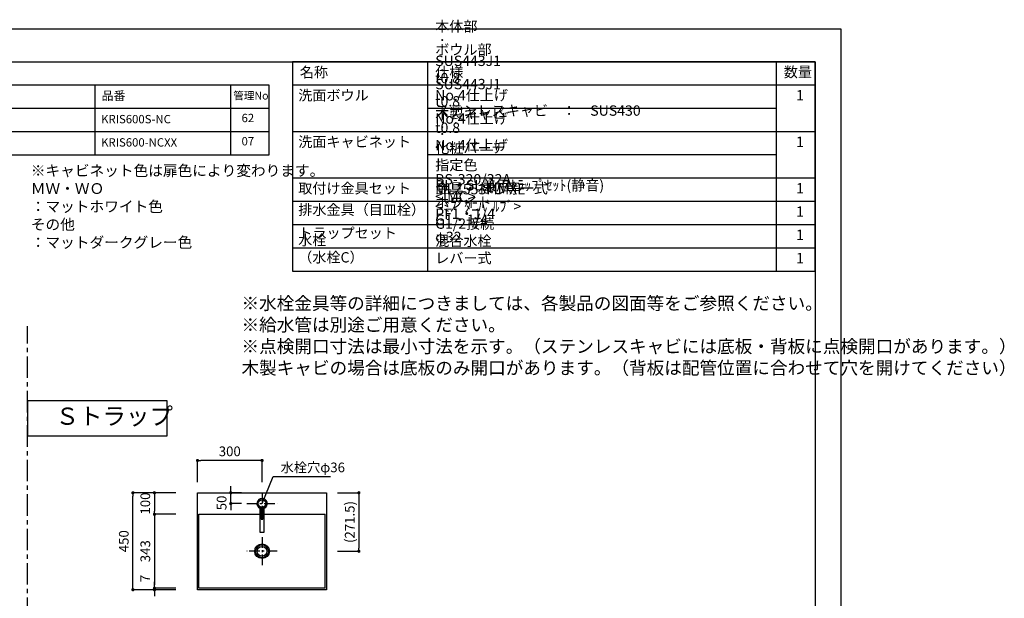
# Model space of a CAD drawing. Extents: x -59840 to 7275, y 35614 to 140526.
# Drawn here: x -56096 to -51521, y 137839 to 140526 of the extents above; entities that cross this region are included whole.
import ezdxf

# ---------------------------------------------------------------- set-up
doc = ezdxf.new("R2010")
doc.units = 0
doc.header["$LTSCALE"] = 80
doc.header["$MEASUREMENT"] = 0
doc.header["$PDSIZE"] = -5
doc.linetypes.add('CENTER', pattern=[2, 1.25, -0.25, 0.25, -0.25])
doc.layers.get('0').update_dxf_attribs({"linetype": 'CONTINUOUS'})
doc.layers.get('DEFPOINTS').update_dxf_attribs({"linetype": 'CONTINUOUS'})
for name, color, linetype in [('1', 7, 'CONTINUOUS'), ('2HOJOSEN', 21, 'CONTINUOUS'), ('仕様_品番', 7, 'CONTINUOUS'), ('図枠', 7, 'CONTINUOUS')]:
    doc.layers.add(name, color=color, linetype=linetype)
doc.styles.add('MEIRYO_UI', font='meiryo.ttc', dxfattribs={"bigfont": 'Meiryo UI'})
doc.styles.get("Standard").update_dxf_attribs({"font": 'txt.shx', "bigfont": 'extfont.shx'})
doc.styles.add('TATENAGA', font='txt.shx', dxfattribs={"width": 0.8, "bigfont": 'extfont'})
doc.dimstyles.new('DIMSHORT', dxfattribs={"dimtxt": 50, "dimasz": 15, "dimexe": 0, "dimexo": 0, "dimgap": 20, "dimtad": 1, "dimtxsty": 'TATENAGA', "dimblk1": 'DOT', "dimblk2": 'DOT', "dimsah": 1, "dimcen": 0.09, "dimazin": 3, "dimtfac": 1, "dimtofl": 0, "dimtmove": 0, "dimatfit": 3, "dimtolj": 1, "dimtzin": 0})
doc.dimstyles.get("Standard").update_dxf_attribs({"dimscale": 0, "dimtxt": 50, "dimasz": 15, "dimexe": 0, "dimexo": 0, "dimgap": 20, "dimtad": 1, "dimtxsty": 'STANDARD', "dimblk1": 'DOT', "dimblk2": 'DOT', "dimsah": 1, "dimcen": 0.09, "dimazin": 3, "dimtfac": 1, "dimtmove": 0, "dimatfit": 3, "dimtolj": 1, "dimtzin": 0})

# ---------------------------------------------------------------- blocks, each defined once
blk = doc.blocks.new('DOT')
at = {"layer": '1', "color": 0, "linetype": 'BYBLOCK'}
blk.add_line((-0.5, 0), (-1, 0), dxfattribs=at)
at = {"layer": '1', "color": 0, "linetype": 'BYBLOCK', "const_width": 0.5}
blk.add_lwpolyline([(-0.25, 0, 1), (0.25, 0, 1)], format="xyb", close=True, dxfattribs=at)
blk = doc.blocks.new('*D27323')
at = {"layer": '1', "color": 0, "linetype": 'CONTINUOUS'}
for p, q in [((-55370, 138329.1), (-55570, 138329.1)), ((-55570, 137894.1), (-55570, 138314.1)), ((-55370, 137879.1), (-55570, 137879.1))]:
    blk.add_line(p, q, dxfattribs=at)
at = {"layer": 'DEFPOINTS', "color": 0}
for p in [(-55570, 138329.1), (-55370, 138329.1), (-55370, 137879.1)]:
    blk.add_point(p, dxfattribs=at)
at = {"layer": '1', "color": 0, "xscale": 15, "yscale": 15, "zscale": 15}
for p, rotation in [((-55570, 138329.1), 90), ((-55570, 137879.1), 270)]:
    blk.add_blockref('DOT', p, dxfattribs=dict(at, rotation=rotation))
at = {"layer": '1', "color": 0, "linetype": 'CONTINUOUS', "insert": (-55612.5, 138104.1), "char_height": 45, "attachment_point": 5, "rotation": 90, "style": 'TATENAGA'}
blk.add_mtext('\\A1;450', dxfattribs=at)
blk = doc.blocks.new('_DOT')
at = {"color": 0, "linetype": 'BYBLOCK'}
blk.add_line((-0.5, 0), (-1, 0), dxfattribs=at)
at = {"color": 0, "linetype": 'BYBLOCK', "const_width": 0.5}
blk.add_lwpolyline([(-0.25, 0, 1), (0.25, 0, 1)], format="xyb", close=True, dxfattribs=at)
blk = doc.blocks.new('*D27324')
at = {"layer": '1', "color": 0, "linetype": 'CONTINUOUS'}
for p, q in [((-55470, 137901.1), (-55470, 137916.1)), ((-55370, 137886.1), (-55470, 137886.1)), ((-55470, 137879.1), (-55470, 137886.1)), ((-55370, 137879.1), (-55470, 137879.1)), ((-55470, 137864.1), (-55470, 137849.1))]:
    blk.add_line(p, q, dxfattribs=at)
at = {"layer": 'DEFPOINTS', "color": 0}
for p in [(-55470, 137886.1), (-55370, 137886.1), (-55370, 137879.1)]:
    blk.add_point(p, dxfattribs=at)
at = {"layer": '1', "color": 0, "xscale": 15, "yscale": 15, "zscale": 15}
for p, rotation in [((-55470, 137886.1), 270), ((-55470, 137879.1), 90)]:
    blk.add_blockref('DOT', p, dxfattribs=dict(at, rotation=rotation))
at = {"layer": '1', "color": 0, "linetype": 'CONTINUOUS', "insert": (-55512.5, 137931), "char_height": 45, "attachment_point": 5, "rotation": 90, "style": 'TATENAGA'}
blk.add_mtext('\\A1;7', dxfattribs=at)
blk = doc.blocks.new('*D27325')
at = {"layer": '1', "color": 0, "linetype": 'CONTINUOUS'}
for p, q in [((-55370, 138329.1), (-55470, 138329.1)), ((-55470, 138314.1), (-55470, 138244.1)), ((-55370, 138229.1), (-55470, 138229.1))]:
    blk.add_line(p, q, dxfattribs=at)
at = {"layer": 'DEFPOINTS', "color": 0}
for p in [(-55370, 138329.1), (-55470, 138229.1), (-55370, 138229.1)]:
    blk.add_point(p, dxfattribs=at)
at = {"layer": '1', "color": 0, "xscale": 15, "yscale": 15, "zscale": 15}
for p, rotation in [((-55470, 138329.1), 90), ((-55470, 138229.1), 270)]:
    blk.add_blockref('DOT', p, dxfattribs=dict(at, rotation=rotation))
at = {"layer": '1', "color": 0, "linetype": 'CONTINUOUS', "insert": (-55512.5, 138279.1), "char_height": 45, "attachment_point": 5, "rotation": 90, "style": 'TATENAGA'}
blk.add_mtext('\\A1;100', dxfattribs=at)
blk = doc.blocks.new('*D27326')
at = {"layer": '1', "color": 0, "linetype": 'CONTINUOUS'}
for p, q in [((-55370, 138229.1), (-55470, 138229.1)), ((-55470, 138214.1), (-55470, 137901.1)), ((-55370, 137886.1), (-55470, 137886.1))]:
    blk.add_line(p, q, dxfattribs=at)
at = {"layer": 'DEFPOINTS', "color": 0}
for p in [(-55370, 138229.1), (-55470, 137886.1), (-55370, 137886.1)]:
    blk.add_point(p, dxfattribs=at)
at = {"layer": '1', "color": 0, "xscale": 15, "yscale": 15, "zscale": 15}
for p, rotation in [((-55470, 138229.1), 90), ((-55470, 137886.1), 270)]:
    blk.add_blockref('DOT', p, dxfattribs=dict(at, rotation=rotation))
at = {"layer": '1', "color": 0, "linetype": 'CONTINUOUS', "insert": (-55512.5, 138057.6), "char_height": 45, "attachment_point": 5, "rotation": 90, "style": 'TATENAGA'}
blk.add_mtext('\\A1;343', dxfattribs=at)
blk = doc.blocks.new('*D27327')
at = {"layer": '1', "color": 0, "linetype": 'CONTINUOUS'}
for p, q in [((-55115.4, 138344.1), (-55115.4, 138359.1)), ((-55065.4, 138329.1), (-55115.4, 138329.1)), ((-55115.4, 138279.1), (-55115.4, 138329.1)), ((-55065.4, 138279.1), (-55115.4, 138279.1)), ((-55115.4, 138264.1), (-55115.4, 138249.1))]:
    blk.add_line(p, q, dxfattribs=at)
at = {"layer": 'DEFPOINTS', "color": 0}
for p in [(-55115.4, 138329.1), (-55065.4, 138329.1), (-55065.4, 138279.1)]:
    blk.add_point(p, dxfattribs=at)
at = {"layer": '1', "color": 0, "xscale": 15, "yscale": 15, "zscale": 15}
for p, rotation in [((-55115.4, 138329.1), 270), ((-55115.4, 138279.1), 90)]:
    blk.add_blockref('DOT', p, dxfattribs=dict(at, rotation=rotation))
at = {"layer": '1', "color": 0, "linetype": 'CONTINUOUS', "insert": (-55157.9, 138281.9), "char_height": 45, "attachment_point": 5, "rotation": 90, "style": 'TATENAGA'}
blk.add_mtext('\\A1;50', dxfattribs=at)
blk = doc.blocks.new('*D27328')
at = {"layer": '1', "color": 0, "linetype": 'CONTINUOUS'}
for p, q in [((-54620, 138329.1), (-54520, 138329.1)), ((-54520, 138314.1), (-54520, 138072.6)), ((-54620, 138057.6), (-54520, 138057.6))]:
    blk.add_line(p, q, dxfattribs=at)
at = {"layer": 'DEFPOINTS', "color": 0}
for p in [(-54620, 138329.1), (-54620, 138057.6), (-54520, 138057.6)]:
    blk.add_point(p, dxfattribs=at)
at = {"layer": '1', "color": 0, "xscale": 15, "yscale": 15, "zscale": 15}
for p, rotation in [((-54520, 138329.1), 90), ((-54520, 138057.6), 270)]:
    blk.add_blockref('DOT', p, dxfattribs=dict(at, rotation=rotation))
at = {"layer": '1', "color": 0, "linetype": 'CONTINUOUS', "insert": (-54562.5, 138193.4), "char_height": 45, "attachment_point": 5, "rotation": 90, "style": 'TATENAGA'}
blk.add_mtext('\\A1;(271.5)', dxfattribs=at)
blk = doc.blocks.new('*D27329')
at = {"layer": '1', "color": 0, "linetype": 'CONTINUOUS'}
for p, q in [((-55270, 138379.1), (-55270, 138479.1)), ((-54985, 138479.1), (-55255, 138479.1)), ((-54970, 138379.1), (-54970, 138479.1))]:
    blk.add_line(p, q, dxfattribs=at)
at = {"layer": 'DEFPOINTS', "color": 0}
for p in [(-55270, 138479.1), (-55270, 138379.1), (-54970, 138379.1)]:
    blk.add_point(p, dxfattribs=at)
at = {"layer": '1', "color": 0, "xscale": 15, "yscale": 15, "zscale": 15, "rotation": 180}
blk.add_blockref('DOT', (-55270, 138479.1), dxfattribs=at)
at = {"layer": '1', "color": 0, "xscale": 15, "yscale": 15, "zscale": 15}
blk.add_blockref('DOT', (-54970, 138479.1), dxfattribs=at)
at = {"layer": '1', "color": 0, "linetype": 'CONTINUOUS', "insert": (-55120, 138521.6), "char_height": 45, "attachment_point": 5, "style": 'TATENAGA'}
blk.add_mtext('\\A1;300', dxfattribs=at)
blk = doc.blocks.new('A$C7505')
at = {"layer": '1', "color": 0, "linetype": 'CONTINUOUS'}
for points in [[(118.9, 34.5), (0, 34.5), (0, 13.5), (118.9, 13.5)], [(115.9, 28), (60.1, 28), (60.1, 20), (115.9, 20)]]:
    blk.add_lwpolyline(points, dxfattribs=at)
blk.add_circle((132.9, 24), 17.5, dxfattribs=at)
blk.add_arc((132.9, 24), 24, 205.9445, 154.0555, dxfattribs=at)

msp = doc.modelspace()

# ---------------------------------------------------------------- linework, layer by layer
at = {"color": 6}
for p, q in [((-55269.988, 137879.113), (-55269.988, 138329.113)), ((-55269.988, 138329.113), (-54669.988, 138329.113)), ((-54669.988, 138329.113), (-54669.988, 137879.113)), ((-55262.988, 138229.113), (-54676.988, 138229.113)), ((-55262.988, 137886.113), (-55262.988, 138229.113)), ((-54676.988, 137886.113), (-54676.988, 138229.113)), ((-54669.988, 137879.113), (-55269.988, 137879.113)), ((-54676.988, 137886.113), (-55262.988, 137886.113))]:
    msp.add_line(p, q, dxfattribs=at)
at = {"color": 6, "linetype": 'CENTER', "ltscale": 0.5}
for p, q in [((-54969.988, 138329.113), (-54969.99, 138229.113)), ((-55040.381, 138279.113), (-54899.596, 138279.113)), ((-54969.988, 138122.701), (-54969.988, 137992.525)), ((-54899.596, 138057.613), (-55040.381, 138057.613))]:
    msp.add_line(p, q, dxfattribs=at)
at = {"color": 6}
msp.add_circle((-54969.988, 138279.113), 18, dxfattribs=at)
at = {"layer": '1'}
for p, q in [((-54199.096, 139357.745), (-54199.096, 140329.745)), ((-52579.099, 139357.745), (-52579.099, 140329.745)), ((-52399.103, 140221.745), (-54829.092, 140221.745)), ((-52579.099, 140113.745), (-54199.096, 140113.745)), ((-52399.103, 140005.745), (-54829.092, 140005.745)), ((-52579.099, 139897.745), (-54199.096, 139897.745)), ((-52399.103, 139789.745), (-54829.092, 139789.745)), ((-52399.103, 139681.745), (-54829.092, 139681.745)), ((-52399.103, 139573.745), (-54829.092, 139573.745)), ((-52399.103, 139465.745), (-54829.092, 139465.745))]:
    msp.add_line(p, q, dxfattribs=at)
at = {"layer": '1', "linetype": 'CENTER'}
msp.add_line((-56059.712, 135822.43), (-56059.712, 139102.683), dxfattribs=at)
at = {"layer": '1'}
msp.add_lwpolyline([(-54829.092, 140329.745), (-54829.092, 139357.745), (-52399.103, 139357.745), (-52399.103, 140329.745)], close=True, dxfattribs=at)
at = {"layer": '1', "color": 0, "linetype": 'CONTINUOUS'}
msp.add_lwpolyline([(-56059.712, 138756.768), (-56059.712, 138594.146), (-55411.292, 138594.146), (-55411.292, 138756.768)], close=True, dxfattribs=at)
at = {"layer": '1', "color": 6, "linetype": 'CONTINUOUS'}
for radius in [34, 30, 22.5]:
    msp.add_circle((-54969.988, 138057.613), radius, dxfattribs=at)
at = {"layer": '2HOJOSEN'}
msp.add_lwpolyline([(-59839.712, 135137.224), (-59839.712, 140483.224), (-52279.712, 140483.224), (-52279.712, 135137.224)], close=True, dxfattribs=at)
at = {"layer": '仕様_品番', "color": 1}
for p, q in [((-54937.092, 140221.745), (-57862.092, 140221.745)), ((-55747.092, 140221.745), (-55747.092, 139897.745)), ((-55117.092, 140221.745), (-55117.092, 139897.745)), ((-54937.092, 140113.745), (-57862.092, 140113.745)), ((-54937.092, 140005.745), (-57862.092, 140005.745))]:
    msp.add_line(p, q, dxfattribs=at)
msp.add_lwpolyline([(-57862.092, 140221.745), (-57862.092, 139897.745), (-54937.092, 139897.745), (-54937.092, 140221.745)], close=True, dxfattribs=at)
at = {"layer": '図枠'}
msp.add_line((-52399.103, 140329.745), (-52399.103, 135290.703), dxfattribs=at)
at = {"layer": '図枠', "color": 7, "linetype": 'CONTINUOUS', "flags": 128}
msp.add_lwpolyline([(-52399.103, 135290.703), (-59482.974, 135290.703, -0.41421356), (-59537.747, 135345.475), (-59537.747, 135473.277), (-59665.548, 135473.277, -0.41421356), (-59720.321, 135528.049), (-59720.321, 140329.745), (-52399.103, 140329.745)], format="xyb", close=True, dxfattribs=at)

# ---------------------------------------------------------------- block references
at = {"layer": '1', "color": 0, "linetype": 'CONTINUOUS', "rotation": 90}
msp.add_blockref('A$C7505', (-54945.988, 138146.195), dxfattribs=at)

# ---------------------------------------------------------------- texts
at = {"color": 1, "insert": (-55065.516, 139238.921), "char_height": 60, "width": 1, "attachment_point": 1, "style": 'TATENAGA'}
msp.add_mtext('{※水栓金具等の詳細につきましては、各製品の図面等をご参照ください。\\P※給水管は別途ご用意ください。\\P※点検開口寸法は最小寸法を示す。（ステンレスキャビには底板・背板に点検開口があります。）\\P\u3000木製キャビの場合は底板のみ開口があります。（背板は配管位置に合わせて穴を開けてください）}', dxfattribs=at)
at = {"insert": (-54883.662, 138446.875), "char_height": 45, "attachment_point": 4, "style": 'TATENAGA'}
msp.add_mtext('\\A1;水栓穴φ36', dxfattribs=at)
at = {"layer": '1', "char_height": 48, "style": 'TATENAGA'}
for s, insert, width, attachment_point in [('{本体部\u3000\u3000：\u3000SUS443J1 t0.8 No.4仕上げ}', (-54165.268, 140135.993), 1, 7), ('{ボウル部\u3000：\u3000SUS443J1 t0.8 No.4仕上げ}', (-54165.268, 140027.993), 1, 7), ('{名称}', (-54794.28, 140275.896), 182.93707, 4), ('仕様', (-54165.268, 140275.896), 182.93707, 4), ('数量', (-52545.387, 140276.657), 137.69363, 4), ('{洗面ボウル}', (-54801.704, 140135.993), 1, 7), ('\u30001', (-52554.142, 140135.993), 137.69363, 7), ('{木製キャビ\u3000\u3000\u3000\u3000：\u3000化粧パーチ\u3000指定色}', (-54165.268, 139811.993), 1, 7), ('{{\\C7;ステンレスキャビ\u3000：\u3000SUS430 t0.8 No.4仕上げ}}', (-54165.268, 139919.993), 1, 7), ('{洗面キャビネット}', (-54801.704, 139919.993), 1, 7), ('\u30001', (-52554.142, 139919.993), 137.69363, 7), ('{BS-320/32A\u3000<IMC>\u3000PF1・1/4}', (-54165.268, 139586.057), 1, 7), ('{PL・SL兼用ﾄﾗｯﾌﾟｾｯﾄ(静音)\u3000ホワイト\u3000G1・1/4\u3000φ32}', (-54165.268, 139478.057), 1, 7), ('{取付け金具セット}', (-54801.704, 139703.993), 638.99117, 7), ('{金具・ねじ等一式}', (-54165.268, 139703.993), 1, 7), ('{MLZ553MMXE\u3000<ﾐｽﾞﾀﾆﾊﾞﾙﾌﾞ>\u3000G1/2接続\u3000混合水栓\u3000レバー式}', (-54165.268, 139379.993), 1, 7), ('\u30001', (-52554.142, 139703.993), 137.69363, 7), ('{排水金具（目皿栓）}', (-54801.704, 139604.569), 475.37952, 7), ('\u30001', (-52554.142, 139595.993), 137.69363, 7), ('{トラップセット}', (-54801.704, 139496.569), 475.37952, 7), ('\u30001', (-52554.142, 139487.993), 137.69363, 7), ('{水栓\u3000（水栓C）}', (-54801.704, 139383.581), 1, 7), ('\u30001', (-52554.142, 139379.993), 137.69363, 7)]:
    msp.add_mtext(s, dxfattribs=dict(at, insert=insert, width=width, attachment_point=attachment_point))
at = {"layer": '仕様_品番', "color": 1, "attachment_point": 1, "style": 'TATENAGA'}
for s, insert, char_height, width in [('{品番}', (-55715.601, 140193.379), 40.5, 1), ('{管理No}', (-55103.462, 140191.179), 36, 1), ('{KRIS600S-NC}', (-55717.73, 140083.579), 38.7, 1), ('{62}', (-55065.259, 140088.979), 38.7, 1), ('{KRIS600-NCXX}', (-55717.73, 139975.579), 38.7, 1), ('{07}', (-55065.259, 139980.979), 38.7, 1), ('{※キャビネット色は扉色により変わります。\\P\u3000\u3000\u3000\u3000ＭＷ・ＷＯ\u3000：マットホワイト色\\P\u3000\u3000\u3000\u3000その他\u3000\u3000\u3000：マットダークグレー色}', (-56044.588, 139850.098), 50, 0.75)]:
    msp.add_mtext(s, dxfattribs=dict(at, insert=insert, char_height=char_height, width=width))
at = {"layer": '図枠', "color": 0, "insert": (-55929.736, 138724.802), "char_height": 80, "width": 459.90889, "attachment_point": 1, "style": 'MEIRYO_UI'}
msp.add_mtext('{Ｓトラップ}', dxfattribs=at)

# ---------------------------------------------------------------- dimensions: what is measured, and where the dimension line sits
at = {"layer": '1', "color": 0, "linetype": 'CONTINUOUS'}
dim = msp.add_linear_dim(base=(-55269.988, 138479.113), p1=(-54969.988, 138379.113), p2=(-55269.988, 138379.113), dimstyle='STANDARD', override={"dimscale": 1, "dimtxt": 45, "dimzin": 12, "dimtxsty": 'TATENAGA', "dimblk": 'DOT', "dimblk1": 'DOT', "dimblk2": 'DOT', "dimtmove": 1, "dimtzin": 12}, dxfattribs=at)
dim.commit()
dim.dimension.update_dxf_attribs({"geometry": '*D27329', "text_midpoint": (-55119.988, 138521.613)})
for base, p1, p2, picture, middle in [((-55569.988, 138329.113), (-55369.988, 137879.113), (-55369.988, 138329.113), '*D27323', (-55612.488, 138104.113)), ((-55469.988, 137886.113), (-55369.988, 138229.113), (-55369.988, 137886.113), '*D27326', (-55512.488, 138057.613))]:
    dim = msp.add_linear_dim(base=base, p1=p1, p2=p2, angle=90, dimstyle='STANDARD', override={"dimscale": 1, "dimtxt": 45, "dimzin": 12, "dimtxsty": 'TATENAGA', "dimblk": 'DOT', "dimblk1": 'DOT', "dimblk2": 'DOT', "dimtmove": 1, "dimtzin": 12}, dxfattribs=at)
    dim.commit()
    dim.dimension.update_dxf_attribs({"geometry": picture, "text_midpoint": middle})
for base, p1, p2, picture, middle in [((-55469.988, 138229.113), (-55369.988, 138329.113), (-55369.988, 138229.113), '*D27325', (-55469.988, 138279.113)), ((-55115.381, 138329.113), (-55065.381, 138279.113), (-55065.381, 138329.113), '*D27327', (-55115.381, 138281.91)), ((-55469.988, 137886.113), (-55369.988, 137879.113), (-55369.988, 137886.113), '*D27324', (-55469.988, 137930.992))]:
    dim = msp.add_linear_dim(base=base, p1=p1, p2=p2, angle=90, dimstyle='STANDARD', override={"dimscale": 1, "dimtxt": 45, "dimzin": 12, "dimtxsty": 'TATENAGA', "dimblk": 'DOT', "dimblk1": 'DOT', "dimblk2": 'DOT', "dimtmove": 1, "dimtzin": 12}, dxfattribs=at)
    dim.commit()
    dim.dimension.update_dxf_attribs({"geometry": picture, "text_midpoint": middle, "dimtype": 160})
dim = msp.add_linear_dim(base=(-54519.988, 138057.613), p1=(-54619.988, 138329.113), p2=(-54619.988, 138057.613), angle=90, text='(<>)', dimstyle='STANDARD', override={"dimscale": 1, "dimtxt": 45, "dimzin": 12, "dimtxsty": 'TATENAGA', "dimblk": 'DOT', "dimblk1": 'DOT', "dimblk2": 'DOT', "dimtmove": 1, "dimtzin": 12}, dxfattribs=at)
dim.commit()
dim.dimension.update_dxf_attribs({"geometry": '*D27328', "text_midpoint": (-54519.988, 138193.363), "dimtype": 160})

# ---------------------------------------------------------------- leaders
at = {"annotation_type": 0, "has_hookline": 1, "hookline_direction": 0, "text_width": 231.6}
msp.add_leader([(-54969.988, 138279.113), (-54918.662, 138404.375), (-54903.662, 138404.375)], dimstyle='DIMSHORT', override={"dimtofl": 1, "dimldrblk": 'NONE'}, dxfattribs=at)

doc.saveas('drawing.dxf')
